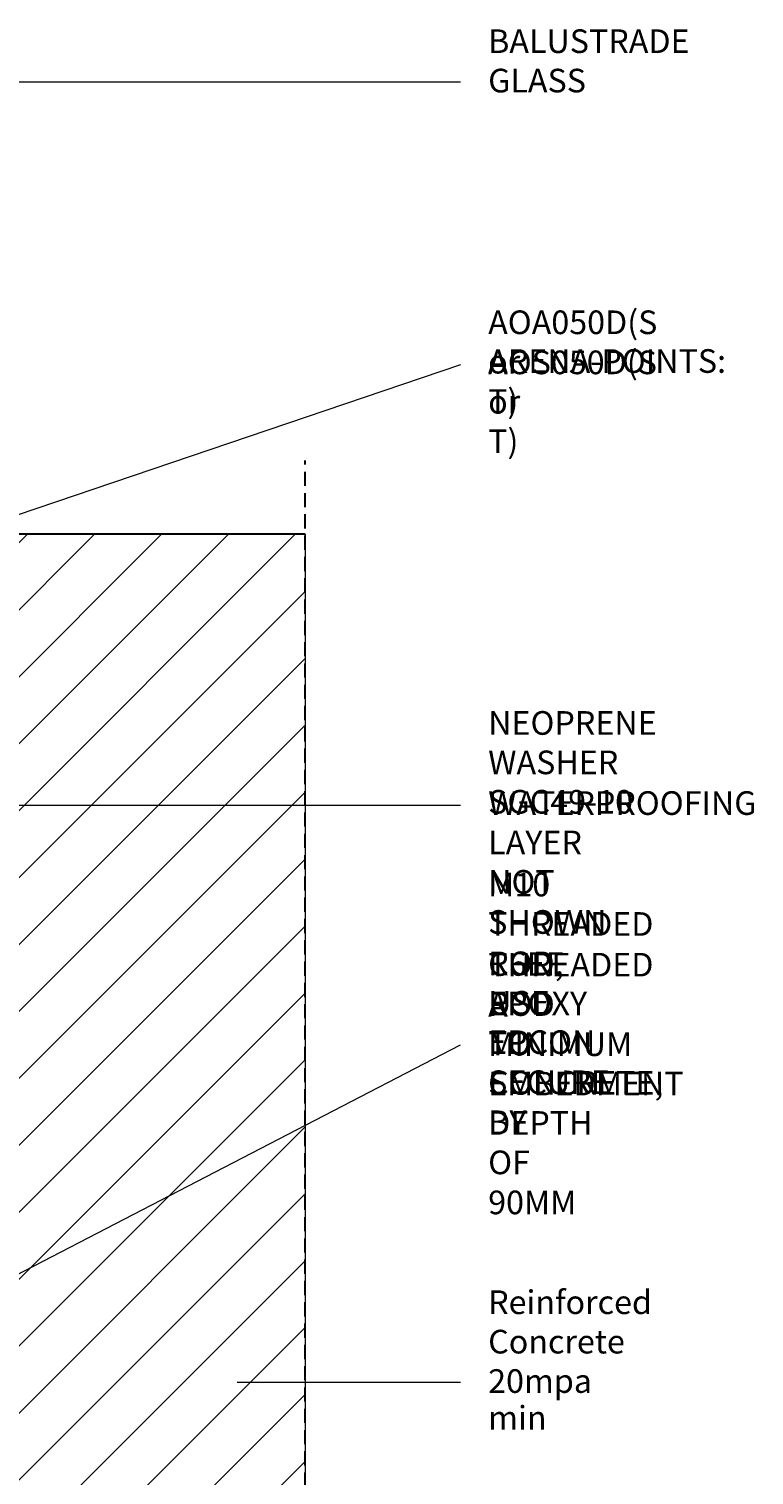
# Model space of a CAD drawing. Units: millimetres. Extents: x 61 to 464, y 76 to 552.
# Drawn here: x 311 to 464, y 239 to 545 of the extents above; entities that cross this region are included whole.
import ezdxf

# ---------------------------------------------------------------- set-up
doc = ezdxf.new("R2010")
doc.units = ezdxf.units.MM
doc.header["$MEASUREMENT"] = 0
doc.linetypes.add('AI-Linetype-0', pattern=[4.500001, 3.000001, -1.5])
for name, color, linetype, lineweight in [('Diagram', 7, 'Continuous', 0), ('Guides', 7, 'Continuous', 0), ('Text', 7, 'Continuous', 0)]:
    doc.layers.add(name, color=color, linetype=linetype, lineweight=lineweight)

# ---------------------------------------------------------------- blocks, each defined once
blk = doc.blocks.new('Block_0')
at = {"layer": 'Diagram', "true_color": 0x000000, "transparency": 33554687}
h = blk.add_hatch(dxfattribs=at)
h.set_pattern_fill('_U', color=18, scale=10, angle=45, style=2, pattern_type=0)
h.set_pattern_definition([(45, (0, 0), (-7.07107, 7.07107), [])])
h.paths.add_polyline_path([(205.15, 437.99), (369.34, 437.99), (369.34, 229.82), (205.15, 229.82), (194.74, 240.23), (194.74, 427.58)])
at = {"layer": 'Diagram', "color": 250, "lineweight": 13, "true_color": 0x231f20}
blk.add_lwpolyline([(205.15, 437.99), (369.34, 437.99), (369.34, 229.82), (205.15, 229.82), (194.74, 240.23), (194.74, 427.58)], close=True, dxfattribs=at)
at = {"layer": 'Diagram', "color": 250, "lineweight": 30, "true_color": 0x231f20}
blk.add_lwpolyline([(369.34, 437.99), (205.15, 437.99), (194.74, 427.58), (194.74, 240.23), (205.15, 229.82), (369.34, 229.82)], dxfattribs=at)

msp = doc.modelspace()

# ---------------------------------------------------------------- linework, layer by layer
at = {"layer": 'Diagram', "color": 250, "linetype": 'AI-Linetype-0', "lineweight": 30, "true_color": 0x231f20}
msp.add_line((369.34, 214.21), (369.34, 453.61), dxfattribs=at)
at = {"layer": 'Guides', "color": 22, "lineweight": 13, "true_color": 0xbf311a}
for p, q in [((163.88, 533.63), (402.21, 533.63)), ((402.21, 473.79), (176.99, 397.4)), ((195.2, 380.74), (402.21, 380.74)), ((298.09, 276.15), (402.21, 330.08)), ((355.01, 258.85), (402.21, 258.85))]:
    msp.add_line(p, q, dxfattribs=at)

# ---------------------------------------------------------------- block references
at = {"layer": 'Diagram'}
msp.add_blockref('Block_0', (0, 0), dxfattribs=at)

# ---------------------------------------------------------------- texts
at = {"layer": 'Text', "char_height": 0.2, "attachment_point": 7}
for s, insert in [('\\C250;\\c2105123;\\FVerdana|b0|i0|c1;\\H4.995333;\\W1.000000;BALUSTRADE GLASS', (408.03, 531.37)), ('\\C250;\\c2105123;\\FVerdana|b0|i0|c1;\\H4.995333;\\W1.000000;AOA050D(S or T)^C', (408.03, 463.64)), ('\\C250;\\c2105123;\\FVerdana|b0|i0|c1;\\H4.995333;\\W1.000000;AOS050D(S or T)', (408.03, 455.17)), ('\\C250;\\c2105123;\\FVerdana|b0|i0|c1;\\H4.995333;\\W1.000000;ARENA-POINTS:', (408.03, 472.11)), ('\\C250;\\c2105123;\\FVerdana|b0|i0|c1;\\H4.995333;\\W1.000000;NEOPRENE WASHER SGC49-10', (408.03, 378.97)), ('\\C250;\\c2105123;\\FVerdana|b0|i0|c1;\\H4.995333;\\W1.000000;WATERPROOFING LAYER NOT ', (408.03, 362.04)), ('\\C250;\\c2105123;\\FVerdana|b0|i0|c1;\\H4.995333;\\W1.000000;M10 THREADED ROD, USE EPCON ', (408.03, 328.17)), ('\\C250;\\c2105123;\\FVerdana|b0|i0|c1;\\H4.995333;\\W1.000000;SHOWN', (408.03, 353.57)), ('\\C250;\\c2105123;\\FVerdana|b0|i0|c1;\\H4.995333;\\W1.000000;C6EF EPOXY TO SECURE ', (408.03, 319.71)), ('\\C250;\\c2105123;\\FVerdana|b0|i0|c1;\\H4.995333;\\W1.000000;THREADED ROD TO CONCRETE, BY ', (408.03, 311.24)), ('\\C250;\\c2105123;\\FVerdana|b0|i0|c1;\\H4.995333;\\W1.000000;A MINIMUM EMBEDMENT DEPTH OF ', (408.03, 302.77)), ('\\C250;\\c2105123;\\FVerdana|b0|i0|c1;\\H4.995333;\\W1.000000;90MM', (408.03, 294.31)), ('\\C250;\\c2105123;\\FVerdana|b0|i0|c1;\\H4.995333;\\W1.000000;Reinforced Concrete 20mpa', (408.03, 256.56)), ('\\C250;\\c2105123;\\FVerdana|b0|i0|c1;\\H4.995333;\\W1.000000;min', (408.03, 248.8))]:
    msp.add_mtext(s, dxfattribs=dict(at, insert=insert))

doc.saveas('drawing.dxf')
